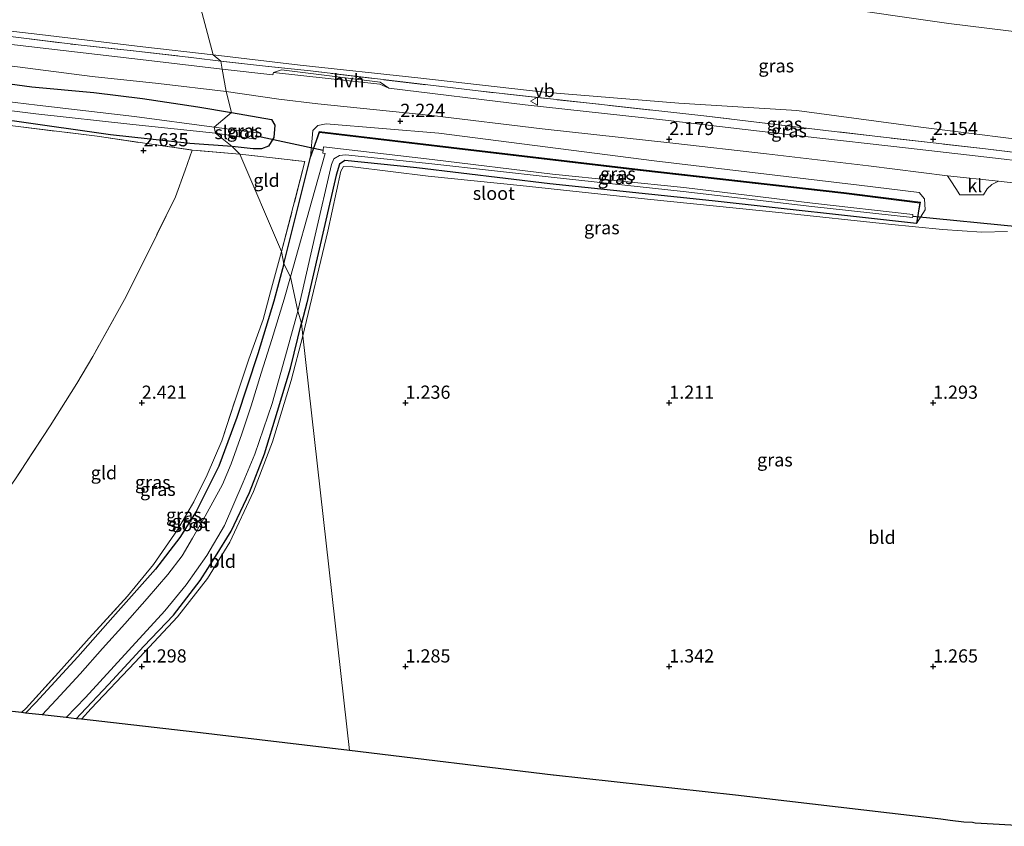
# Model space of a CAD drawing. Units: metres. Extents: x 64714 to 70008, y 371525 to 375003.
# Drawn here: x 65177 to 65364, y 374770 to 374923 of the extents above; entities that cross this region are included whole.
import ezdxf
from ezdxf.enums import TextEntityAlignment as Align

# ---------------------------------------------------------------- set-up
doc = ezdxf.new("R2010")
doc.units = ezdxf.units.M
doc.linetypes.add('IE-TERREINAFSCHEIDING', pattern=[10, 8, -2])
doc.layers.get('0').update_dxf_attribs({"lineweight": 25})
for name, color, linetype in [('B-ME-GW-HOOGTEPUNT-S-B1', 10, 'Continuous'), ('B-ME-GW-INSTEEKWATERGANG-L-B1', 10, 'Continuous'), ('B-ME-KG-KADASTRAAL-OPNAMEDTMGRENS-L-B1', 10, 'Continuous'), ('B-ME-KW-DUIKER-L-B1', 10, 'Continuous')]:
    doc.layers.add(name, color=color, linetype=linetype)
for name, color, linetype, lineweight in [('B-ME-GW-KRUINLIJN-L-B1', 93, 'Continuous', 18), ('B-ME-GW-TEENLIJN-L-B1', 93, 'Continuous', 18), ('B-ME-IE-GRASLAND-GV-B6', 93, 'Continuous', 18), ('B-ME-IE-GRONDWERKLIJN-GROND_INGERICHT-GV-B6', 253, 'Continuous', 18), ('B-ME-IE-HULPGEOMETRIE-L-B1', 53, 'Continuous', 18), ('B-ME-IE-TERREINAFSCHEIDING-RASTERHEKWERK-L-B1', 8, 'IE-TERREINAFSCHEIDING', 18), ('B-ME-OG-WATER-GV-B6', 153, 'Continuous', 18), ('B-ME-VH-VERH_SOORT-BITUMEN-GV-B6', 8, 'IE-TERREINAFSCHEIDING-NATUURLIJK-HOUTWAL', 18), ('B-ME-VH-VERH_SOORT-HALF_VERHARDING-GV-B6', 8, 'IE-TERREINAFSCHEIDING-NATUURLIJK-HOUTWAL', 18), ('B-ME-VH-VERH_SOORT-KLINKERS-GV-B6', 8, 'IE-TERREINAFSCHEIDING-NATUURLIJK-HOUTWAL', 18), ('B-ME-VW-MEUBILAIR_WEGMEUBILAIR-VERKEERSBORD-S-B1', 8, 'Continuous', 18)]:
    doc.layers.add(name, color=color, linetype=linetype, lineweight=lineweight)
doc.styles.add('NLCS-ISO', font='NLCS-ISO.TTF')
doc.linetypes.add('IE-TERREINAFSCHEIDING-NATUURLIJK-HOUTWAL', pattern='A,7,-1.5,[67,NLCS.SHX,S=0.75,R=45,X=0,Y=0],-1.5,7,-1.5,[70,NLCS.SHX,S=0.75,R=0,X=0,Y=0],-1.5', length=20)

# ---------------------------------------------------------------- blocks, each defined once
blk = doc.blocks.new('hoogtepunt')
for p, q in [((-0.5, 0), (0.5, 0)), ((0, 0.5), (0, -0.5))]:
    blk.add_line(p, q)
blk = doc.blocks.new('verkeersbord')
for p, q in [((0, 0.75), (-0.75, -0.625)), ((0.75, -0.625), (0, 0.75)), ((-0.75, -0.625), (0.75, -0.625))]:
    blk.add_line(p, q)

msp = doc.modelspace()

# ---------------------------------------------------------------- linework, layer by layer
at = {"layer": 'B-ME-GW-INSTEEKWATERGANG-L-B1'}
msp.add_line((65226.961, 374876.386, 1.568), (65232.009, 374896.573, 1.671), dxfattribs=at)
for points in [[(65217.148, 374898.592, 2.477), (65209.119, 374899.191, 2.514), (65194.101, 374900.834, 2.473), (65175.9, 374903.412, 2.386), (65166.313, 374904.25, 2.514), (65151.706, 374905.719, 2.666), (65136.954, 374907.727, 2.617), (65127.892, 374909.008, 2.506), (65118.458, 374910.505, 2.506), (65109.172, 374911.862, 2.477), (65102.75, 374912.828, 2.448), (65095.723, 374913.68, 2.436), (65089.463, 374914.899, 2.456), (65082.135, 374916.13, 2.65), (65078.527, 374916.37, 2.662), (65077.068, 374915.703, 2.666), (65075.598, 374912.487, 2.6), (65073.078, 374903.715, 2.53), (65071.947, 374898.708, 2.514), (65069.982, 374891.241, 2.37), (65068.005, 374884.521, 2.399), (65065.268, 374876.646, 2.448), (65061.368, 374870.05, 2.543)], [(65166.573, 374911.656, 2.226), (65179.158, 374909.9, 2.251), (65190.922, 374908.837, 2.316), (65200.146, 374907.703, 2.222), (65210.646, 374906.126, 2.201), (65217.007, 374905.047, 2.185)], [(65217.007, 374905.047, 2.185), (65224.627, 374903.716, 2.081), (65225.249, 374902.644, 2.081), (65225.027, 374900.299, 2.081), (65224.001, 374898.693, 2.097), (65222.721, 374898.144, 2.183), (65221.094, 374898.149, 2.318), (65217.148, 374898.592, 2.477)], [(65232.009, 374896.573, 1.671), (65233.719, 374901.326, 1.252), (65258.668, 374898.343, 1.183), (65294.503, 374894.095, 1.195), (65333.104, 374889.749, 1.174), (65347.474, 374887.943, 1.178), (65346.88, 374884.017, 1.228)], [(65346.88, 374884.017, 1.228), (65308.148, 374888.287, 1.256), (65277.361, 374891.553, 1.26), (65252.179, 374894.572, 1.26), (65238.497, 374895.985, 1.187), (65237.482, 374895.282, 1.117), (65236.836, 374893.166, 1.105), (65231.305, 374868.986, 1.265), (65230.287, 374865.111, 1.444)], [(65226.961, 374876.386, 1.568), (65225.013, 374869.268, 1.473), (65221.991, 374859.302, 1.428), (65218.04, 374847.24, 1.44), (65214.591, 374837.997, 1.448), (65210.33, 374829.429, 1.362), (65207.248, 374824.51, 1.588), (65202.588, 374818.457, 1.938), (65194.535, 374809.383, 1.703), (65187.862, 374801.836, 1.782), (65179.898, 374793.217, 1.757), (65177.952, 374791.2, 1.749)], [(65187.588, 374790.122, 1.351), (65188.473, 374791.072, 1.35), (65193.726, 374796.597, 1.358), (65200.382, 374803.908, 1.263), (65206.05, 374809.756, 1.28), (65211.105, 374816.346, 1.399), (65213.96, 374820.902, 1.411), (65216.953, 374825.7, 1.403), (65220.416, 374832.991, 1.428), (65223.261, 374840.357, 1.473), (65225.733, 374848.42, 1.416), (65228.189, 374856.61, 1.387), (65230.287, 374865.111, 1.444)]]:
    msp.add_polyline3d(points, dxfattribs=at)
at = {"layer": 'B-ME-GW-KRUINLIJN-L-B1'}
for points in [[(65432.537, 374911.342, 10.13), (65421.785, 374912.858, 10.364), (65402.859, 374915.505, 10.331), (65379.242, 374918.706, 10.393), (65353.016, 374921.947, 10.303), (65329.646, 374925.283, 10.221), (65305.898, 374926.792, 10.212), (65285.199, 374927.521, 10.282), (65262.738, 374929.764, 10.253), (65239.016, 374932.513, 10.282), (65217.595, 374935.505, 10.307), (65212.097, 374936.405, 10.262), (65208.017, 374936.695, 10.323)], [(65232.009, 374896.573, 1.671), (65232.464, 374901.628, 1.908), (65233.362, 374902.592, 2.003), (65234.946, 374902.899, 2.015), (65256.346, 374901.117, 2.068), (65297.142, 374895.905, 2.019), (65336.014, 374891.296, 1.921), (65347.384, 374889.918, 1.724), (65348.353, 374888.689, 1.601), (65348.513, 374886.632, 1.42), (65346.88, 374884.017, 1.228)]]:
    msp.add_polyline3d(points, dxfattribs=at)
at = {"layer": 'B-ME-GW-TEENLIJN-L-B1'}
for points in [[(65213.553, 374915.964, 2.578), (65200.212, 374917.488, 2.528), (65180.662, 374919.857, 2.561), (65159.272, 374922.326, 2.52), (65141.798, 374924.664, 2.516), (65126.81, 374926.727, 2.619), (65115.493, 374928.951, 2.853), (65104.134, 374930.884, 3.125), (65090.06, 374933.804, 3.565)], [(65213.553, 374915.964, 2.578), (65230.044, 374914.055, 2.454), (65252.357, 374911.642, 2.282), (65276.273, 374908.888, 2.245), (65301.81, 374906.836, 2.2), (65324.186, 374905.443, 2.187), (65347.694, 374902.249, 2.2), (65373.892, 374898.97, 2.216), (65404.214, 374895.273, 2.232), (65430.106, 374891.131, 2.496)], [(65232.009, 374896.573, 1.671), (65233.63, 374901.47, 1.252), (65258.684, 374898.474, 1.183), (65294.518, 374894.227, 1.195), (65333.119, 374889.881, 1.174), (65347.626, 374888.058, 1.178), (65346.88, 374884.017, 1.228)]]:
    msp.add_polyline3d(points, dxfattribs=at)
at = {"layer": 'B-ME-IE-GRASLAND-GV-B6'}
for points in [[(65379.242, 374918.706, 10.393), (65353.016, 374921.947, 10.303), (65329.646, 374925.283, 10.221), (65305.898, 374926.792, 10.212), (65285.199, 374927.521, 10.282), (65262.738, 374929.764, 10.253), (65239.016, 374932.513, 10.282), (65217.595, 374935.505, 10.307), (65212.097, 374936.405, 10.262), (65208.017, 374936.695, 10.323), (65208.867, 374937.577, 10.257), (65215.079, 374937.865, 10.202), (65222.659, 374938.217, 10.134), (65229.849, 374938.123, 9.643), (65249.683, 374938.363, 8.699), (65260.997, 374938.707, 8.059)], [(65208.017, 374936.695, 10.323), (65213.553, 374915.964, 2.578), (65200.212, 374917.488, 2.528), (65180.662, 374919.857, 2.561), (65159.272, 374922.326, 2.52), (65141.798, 374924.664, 2.516), (65126.81, 374926.727, 2.619), (65115.493, 374928.951, 2.853), (65104.134, 374930.884, 3.125), (65090.06, 374933.804, 3.565), (65095.964, 374934.577, 3.939), (65106.678, 374934.893, 4.515), (65121.996, 374935.372, 5.531), (65140.673, 374935.688, 6.592), (65159.348, 374935.981, 7.592), (65176.883, 374936.23, 8.657), (65192.826, 374936.7, 9.529), (65208.017, 374936.695, 10.323)], [(65208.017, 374936.695, 10.323), (65212.097, 374936.405, 10.262), (65217.595, 374935.505, 10.307), (65239.016, 374932.513, 10.282), (65262.738, 374929.764, 10.253), (65285.199, 374927.521, 10.282), (65305.898, 374926.792, 10.212), (65329.646, 374925.283, 10.221), (65353.016, 374921.947, 10.303), (65379.242, 374918.706, 10.393)], [(65373.892, 374898.97, 2.216), (65347.694, 374902.249, 2.2), (65324.186, 374905.443, 2.187), (65301.81, 374906.836, 2.2), (65276.273, 374908.888, 2.245), (65252.357, 374911.642, 2.282), (65230.044, 374914.055, 2.454), (65213.553, 374915.964, 2.578), (65208.017, 374936.695, 10.323)], [(65159.272, 374922.326, 2.52), (65180.662, 374919.857, 2.561), (65200.212, 374917.488, 2.528), (65213.553, 374915.964, 2.578), (65214.971, 374914.804, 2.594), (65209.882, 374915.426, 2.503), (65198.926, 374916.702, 2.462), (65187.96, 374917.867, 2.499), (65176.658, 374919.285, 2.499)], [(65217.007, 374905.047, 2.185), (65213.728, 374902.292, 0.938), (65198.625, 374904.295, 1), (65180.157, 374906.426, 1.033), (65163.43, 374908.469, 1.037), (65148.676, 374910.438, 1.111), (65131.957, 374912.497, 1.202), (65120.623, 374914.36, 1.218), (65113.122, 374915.51, 1.218), (65109.619, 374916.119, 1.218), (65101.757, 374917.578, 1.218), (65089.701, 374919.442, 1.218), (65083.489, 374920.496, 1.218), (65079.508, 374921.068, 1.218), (65076.212, 374920.087, 1.218), (65074.241, 374918.163, 1.218), (65073.302, 374915.635, 1.218), (65068.111, 374895.475, 1.387), (65064.463, 374881.804, 1.44), (65062.183, 374876.217, 1.444)], [(65214.971, 374914.804, 2.594), (65215.233, 374913.248, 2.479), (65201.897, 374914.859, 2.483), (65178.629, 374917.602, 2.401), (65161.855, 374919.516, 2.417)], [(65176.658, 374919.285, 2.499), (65187.96, 374917.867, 2.499), (65198.926, 374916.702, 2.462), (65209.882, 374915.426, 2.503), (65214.971, 374914.804, 2.594)], [(65061.368, 374870.05, 2.543), (65065.268, 374876.646, 2.448), (65068.005, 374884.521, 2.399), (65069.982, 374891.241, 2.37), (65071.947, 374898.708, 2.514), (65073.078, 374903.715, 2.53), (65075.598, 374912.487, 2.6), (65077.068, 374915.703, 2.666), (65078.527, 374916.37, 2.662), (65082.135, 374916.13, 2.65), (65089.463, 374914.899, 2.456), (65095.723, 374913.68, 2.436), (65102.75, 374912.828, 2.448), (65109.172, 374911.862, 2.477), (65118.458, 374910.505, 2.506), (65127.892, 374909.008, 2.506), (65136.954, 374907.727, 2.617), (65151.706, 374905.719, 2.666), (65166.313, 374904.25, 2.514), (65175.9, 374903.412, 2.386), (65194.101, 374900.834, 2.473), (65209.119, 374899.191, 2.514), (65217.148, 374898.592, 2.477)], [(65217.148, 374898.592, 2.477), (65218.57, 374897.189, 2.608), (65209.541, 374897.922, 2.777), (65191.531, 374900.548, 2.625), (65175.594, 374902.545, 2.559), (65167.727, 374903.308, 2.625), (65152.199, 374905.139, 2.74), (65134.915, 374907.4, 2.67), (65110.918, 374911.03, 2.518), (65100.122, 374912.752, 2.473), (65089.288, 374914.604, 2.547), (65083.439, 374915.447, 2.65), (65080.255, 374915.803, 2.691), (65077.448, 374915.301, 2.703), (65075.848, 374911.638, 2.752), (65074.237, 374905.425, 2.678), (65071.985, 374896.24, 2.518), (65070.477, 374890.345, 2.423), (65069.046, 374884.905, 2.473), (65066.908, 374878.297, 2.629), (65065.938, 374876.089, 2.592), (65062.259, 374869.532, 2.658)], [(65213.553, 374915.964, 2.578), (65230.044, 374914.055, 2.454), (65252.357, 374911.642, 2.282), (65276.273, 374908.888, 2.245), (65301.81, 374906.836, 2.2), (65324.186, 374905.443, 2.187), (65347.694, 374902.249, 2.2), (65373.892, 374898.97, 2.216), (65404.214, 374895.273, 2.232), (65430.106, 374891.131, 2.496), (65429.929, 374889.86, 2.458), (65413.515, 374891.85, 2.417), (65384.895, 374895.142, 2.499), (65359.939, 374898.166, 2.417), (65331.265, 374901.467, 2.38), (65306.561, 374904.414, 2.376), (65263.77, 374909.142, 2.376), (65231.968, 374912.945, 2.454), (65223.464, 374913.845, 2.388), (65214.971, 374914.804, 2.594), (65213.553, 374915.964, 2.578)], [(65214.971, 374914.804, 2.594), (65223.464, 374913.845, 2.388), (65231.968, 374912.945, 2.454), (65263.77, 374909.142, 2.376), (65306.561, 374904.414, 2.376), (65331.265, 374901.467, 2.38), (65359.939, 374898.166, 2.417), (65384.895, 374895.142, 2.499)], [(65388.537, 374893.153, 2.347), (65363.493, 374896.216, 2.29), (65345.334, 374898.297, 2.282), (65325.192, 374900.574, 2.282), (65298.714, 374903.654, 2.286), (65272.675, 374906.54, 2.29), (65246.871, 374909.693, 2.306), (65245.227, 374910.793, 2.273), (65226.512, 374913.162, 2.318), (65224.982, 374912.636, 2.327), (65224.865, 374912.223, 2.327), (65215.233, 374913.248, 2.479), (65214.971, 374914.804, 2.594)], [(65174.48, 374913.984, 2.345), (65190.594, 374911.91, 2.333), (65203.15, 374910.545, 2.411), (65216.028, 374909.064, 2.378), (65217.007, 374905.047, 2.185), (65210.646, 374906.126, 2.201), (65200.146, 374907.703, 2.222), (65190.922, 374908.837, 2.316), (65179.158, 374909.9, 2.251), (65166.573, 374911.656, 2.226)], [(65166.573, 374911.656, 2.226), (65179.158, 374909.9, 2.251), (65190.922, 374908.837, 2.316), (65200.146, 374907.703, 2.222), (65210.646, 374906.126, 2.201), (65217.007, 374905.047, 2.185)], [(65364.101, 374882.504, 1.49), (65359.256, 374882.401, 1.535), (65351.784, 374882.883, 1.388), (65341.544, 374883.859, 1.248), (65321.425, 374886.054, 1.207), (65295.872, 374888.656, 1.24), (65271.726, 374891.245, 1.092), (65254.312, 374892.984, 1.174), (65240, 374894.781, 1.183), (65238.225, 374894.816, 1.178), (65237.711, 374893.957, 1.203), (65235.256, 374882.549, 1.433), (65230.539, 374862.702, 1.481), (65230.287, 374865.111, 1.444), (65231.305, 374868.986, 1.265), (65236.836, 374893.166, 1.105), (65237.482, 374895.282, 1.117), (65238.497, 374895.985, 1.187), (65252.179, 374894.572, 1.26), (65277.361, 374891.553, 1.26), (65308.148, 374888.287, 1.256), (65346.88, 374884.017, 1.228), (65348.513, 374886.632, 1.42), (65348.353, 374888.689, 1.601), (65347.384, 374889.918, 1.724), (65336.014, 374891.296, 1.921), (65297.142, 374895.905, 2.019), (65256.346, 374901.117, 2.068), (65234.946, 374902.899, 2.015), (65233.362, 374902.592, 2.003), (65232.464, 374901.628, 1.908), (65232.009, 374896.573, 1.671), (65226.961, 374876.386, 1.568), (65226.514, 374878.703, 2.041), (65230.937, 374895.773, 2.212), (65218.57, 374897.189, 2.608), (65217.148, 374898.592, 2.477), (65221.094, 374898.149, 2.318), (65222.721, 374898.144, 2.183), (65224.001, 374898.693, 2.097), (65225.027, 374900.299, 2.081), (65225.249, 374902.644, 2.081), (65224.627, 374903.716, 2.081), (65217.007, 374905.047, 2.185), (65216.028, 374909.064, 2.378), (65226.02, 374907.564, 2.302), (65233.4, 374906.702, 2.282), (65254.974, 374904.461, 2.22)], [(65163.033, 374906.877, 1.062), (65179.918, 374904.824, 1.049), (65198.329, 374902.814, 1.041), (65213.98, 374901.148, 0.93), (65217.148, 374898.592, 2.477), (65209.119, 374899.191, 2.514), (65194.101, 374900.834, 2.473), (65175.9, 374903.412, 2.386)], [(65217.007, 374905.047, 2.185), (65224.627, 374903.716, 2.081), (65225.249, 374902.644, 2.081), (65225.027, 374900.299, 2.081), (65224.001, 374898.693, 2.097), (65222.721, 374898.144, 2.183), (65221.094, 374898.149, 2.318), (65217.148, 374898.592, 2.477), (65213.98, 374901.148, 0.93), (65221.655, 374900.024, 0.936), (65221.732, 374900.637, 0.936), (65221.804, 374901.222, 0.936), (65213.728, 374902.292, 0.938), (65217.007, 374905.047, 2.185)], [(65254.974, 374904.461, 2.22), (65275.906, 374901.969, 2.208), (65300.668, 374899.24, 2.208), (65318.444, 374897.216, 2.208), (65337.767, 374894.926, 2.191), (65352.752, 374893.074, 2.171), (65353.343, 374892.109, 2.117), (65354.328, 374890.658, 2.085), (65355.06, 374889.426, 2.064), (65359.544, 374889.43, 2.064), (65360.278, 374890.612, 2.072), (65361.116, 374891.41, 2.113), (65362.389, 374892.016, 2.15), (65384.811, 374889.446, 2.208)], [(65226.961, 374876.386, 1.568), (65232.009, 374896.573, 1.671), (65233.719, 374901.326, 1.252), (65258.668, 374898.343, 1.183), (65294.503, 374894.095, 1.195), (65333.104, 374889.749, 1.174), (65347.474, 374887.943, 1.178), (65346.88, 374884.017, 1.228), (65308.148, 374888.287, 1.256), (65277.361, 374891.553, 1.26), (65252.179, 374894.572, 1.26), (65238.497, 374895.985, 1.187), (65237.482, 374895.282, 1.117), (65236.836, 374893.166, 1.105), (65231.305, 374868.986, 1.265), (65230.287, 374865.111, 1.444), (65229.577, 374867.402, 0.227), (65232.904, 374881.796, 0.227), (65235.942, 374895.192, 0.227), (65236.436, 374896.301, 0.227), (65237.499, 374896.895, 0.227), (65238.649, 374897.005, 0.227), (65254.996, 374895.325, 0.227), (65277.63, 374892.806, 0.227), (65302.665, 374890.061, 0.227), (65327.042, 374887.23, 0.227), (65346.088, 374885.147, 0.227), (65346.139, 374885.421, 0.227), (65346.189, 374885.692, 0.227), (65327.147, 374887.849, 0.227), (65302.758, 374890.825, 0.227), (65277.874, 374893.371, 0.227), (65255.079, 374896.141, 0.227), (65234.486, 374898.547, 0.227), (65234.398, 374897.937, 0.227), (65234.31, 374897.328, 0.227), (65234.742, 374897.306, 0.227), (65232.824, 374890.341, 0.227), (65228.17, 374873.904, 0.227), (65226.961, 374876.386, 1.568)], [(65232.009, 374896.573, 1.671), (65232.464, 374901.628, 1.908), (65233.362, 374902.592, 2.003), (65234.946, 374902.899, 2.015), (65256.346, 374901.117, 2.068), (65297.142, 374895.905, 2.019), (65336.014, 374891.296, 1.921), (65347.384, 374889.918, 1.724), (65348.353, 374888.689, 1.601), (65348.513, 374886.632, 1.42), (65346.88, 374884.017, 1.228), (65347.626, 374888.058, 1.178), (65333.119, 374889.881, 1.174), (65294.518, 374894.227, 1.195), (65258.684, 374898.474, 1.183), (65233.63, 374901.47, 1.252), (65232.009, 374896.573, 1.671)], [(65232.009, 374896.573, 1.671), (65233.63, 374901.47, 1.252), (65258.684, 374898.474, 1.183), (65294.518, 374894.227, 1.195), (65333.119, 374889.881, 1.174), (65347.626, 374888.058, 1.178), (65346.88, 374884.017, 1.228), (65347.474, 374887.943, 1.178), (65333.104, 374889.749, 1.174), (65294.503, 374894.095, 1.195), (65258.668, 374898.343, 1.183), (65233.719, 374901.326, 1.252), (65232.009, 374896.573, 1.671)], [(65179.898, 374793.217, 1.757), (65177.952, 374791.2, 1.749), (65177.233, 374791.281, 2.026), (65178.095, 374792.132, 2.016), (65184.776, 374799.506, 2.037), (65190.059, 374805.409, 1.996), (65197.309, 374813.366, 2.082), (65202.242, 374819.354, 2.238), (65206.806, 374825.906, 1.827), (65209.878, 374831.251, 1.942), (65212.374, 374836.34, 1.938), (65215.173, 374842.8, 2.02), (65217.751, 374850.735, 2.065), (65220.332, 374858.311, 2.09), (65223.01, 374865.838, 1.926), (65224.407, 374871.074, 2.094), (65226.514, 374878.703, 2.041), (65226.961, 374876.386, 1.568), (65225.013, 374869.268, 1.473), (65221.991, 374859.302, 1.428), (65218.04, 374847.24, 1.44), (65214.591, 374837.997, 1.448), (65210.33, 374829.429, 1.362), (65207.248, 374824.51, 1.588), (65202.588, 374818.457, 1.938), (65194.535, 374809.383, 1.703), (65187.862, 374801.836, 1.782), (65179.898, 374793.217, 1.757)], [(65183.753, 374793.685, 0.227), (65181.113, 374790.846, 0.227), (65177.952, 374791.2, 1.749), (65179.898, 374793.217, 1.757), (65187.862, 374801.836, 1.782), (65194.535, 374809.383, 1.703), (65202.588, 374818.457, 1.938), (65207.248, 374824.51, 1.588), (65210.33, 374829.429, 1.362), (65214.591, 374837.997, 1.448), (65218.04, 374847.24, 1.44), (65221.991, 374859.302, 1.428), (65225.013, 374869.268, 1.473), (65226.961, 374876.386, 1.568), (65228.17, 374873.904, 0.227), (65226.971, 374869.652, 0.227), (65224.687, 374861.997, 0.227), (65222.646, 374855.644, 0.227), (65220.726, 374849.43, 0.227), (65219.001, 374844.127, 0.227), (65216.974, 374838.439, 0.227), (65215.317, 374834.532, 0.227), (65212.037, 374828.496, 0.227), (65209.642, 374824.346, 0.227), (65207.692, 374820.983, 0.227), (65204.933, 374817.442, 0.227), (65201.022, 374812.935, 0.227), (65196.805, 374808.127, 0.227), (65192.534, 374803.428, 0.227), (65188.326, 374798.636, 0.227), (65183.753, 374793.685, 0.227)], [(65188.473, 374791.072, 1.35), (65187.588, 374790.122, 1.351), (65185.674, 374790.336, 0.227), (65189.351, 374794.144, 0.227), (65197.521, 374803.055, 0.227), (65204.382, 374810.555, 0.227), (65208.412, 374815.505, 0.227), (65212.355, 374821.051, 0.227), (65215.662, 374826.735, 0.227), (65219.243, 374834.991, 0.227), (65221.457, 374840.31, 0.227), (65224.738, 374849.859, 0.227), (65227.584, 374860.056, 0.227), (65229.577, 374867.402, 0.227), (65230.287, 374865.111, 1.444), (65228.189, 374856.61, 1.387), (65225.733, 374848.42, 1.416), (65223.261, 374840.357, 1.473), (65220.416, 374832.991, 1.428), (65216.953, 374825.7, 1.403), (65213.96, 374820.902, 1.411), (65211.105, 374816.346, 1.399), (65206.05, 374809.756, 1.28), (65200.382, 374803.908, 1.263), (65193.726, 374796.597, 1.358), (65188.473, 374791.072, 1.35)], [(65190.442, 374792.03, 1.333), (65188.555, 374790.014, 1.349), (65187.588, 374790.122, 1.351), (65188.473, 374791.072, 1.35), (65193.726, 374796.597, 1.358), (65200.382, 374803.908, 1.263), (65206.05, 374809.756, 1.28), (65211.105, 374816.346, 1.399), (65213.96, 374820.902, 1.411), (65216.953, 374825.7, 1.403), (65220.416, 374832.991, 1.428), (65223.261, 374840.357, 1.473), (65225.733, 374848.42, 1.416), (65228.189, 374856.61, 1.387), (65230.287, 374865.111, 1.444), (65230.539, 374862.702, 1.481), (65228.337, 374854.231, 1.416), (65224.791, 374842.614, 1.457), (65221.201, 374833.18, 1.448), (65216.729, 374823.61, 1.432), (65212.466, 374816.705, 1.485), (65206.788, 374809.451, 1.35), (65198.711, 374800.807, 1.284), (65190.442, 374792.03, 1.333)]]:
    msp.add_polyline3d(points, dxfattribs=at)
at = {"layer": 'B-ME-IE-GRONDWERKLIJN-GROND_INGERICHT-GV-B6'}
for points in [[(65175.594, 374902.545, 2.559), (65191.531, 374900.548, 2.625), (65209.541, 374897.922, 2.777), (65208.228, 374894.13, 2.666), (65206.413, 374889.087, 2.736), (65201.144, 374878.412, 2.687), (65196.762, 374869.627, 2.691), (65190.736, 374858.827, 2.65), (65187.674, 374853.653, 2.67), (65182.658, 374845.681, 2.645), (65175.939, 374835.426, 2.736)], [(65175.939, 374835.426, 2.736), (65182.658, 374845.681, 2.645), (65187.674, 374853.653, 2.67), (65190.736, 374858.827, 2.65), (65196.762, 374869.627, 2.691), (65201.144, 374878.412, 2.687), (65206.413, 374889.087, 2.736), (65208.228, 374894.13, 2.666), (65209.541, 374897.922, 2.777), (65218.57, 374897.189, 2.608), (65226.514, 374878.703, 2.041), (65224.407, 374871.074, 2.094), (65223.01, 374865.838, 1.926), (65220.332, 374858.311, 2.09), (65217.751, 374850.735, 2.065), (65215.173, 374842.8, 2.02), (65212.374, 374836.34, 1.938), (65209.878, 374831.251, 1.942), (65206.806, 374825.906, 1.827), (65202.242, 374819.354, 2.238), (65197.309, 374813.366, 2.082), (65190.059, 374805.409, 1.996), (65184.776, 374799.506, 2.037), (65178.095, 374792.132, 2.016)], [(65218.57, 374897.189, 2.608), (65230.937, 374895.773, 2.212), (65226.514, 374878.703, 2.041), (65218.57, 374897.189, 2.608)], [(65368.186, 374769.724, 1.244), (65357.961, 374770.325, 1.273), (65357.456, 374770.441, 1.275), (65355.846, 374770.536, 1.279), (65353.241, 374770.843, 1.287), (65351.496, 374771.049, 1.292), (65312.55, 374775.645, 1.368), (65278.025, 374779.438, 1.415), (65277.991, 374779.446, 1.415), (65239.367, 374784.087, 1.469), (65230.539, 374862.702, 1.481), (65235.256, 374882.549, 1.433), (65237.711, 374893.957, 1.203), (65238.225, 374894.816, 1.178), (65240, 374894.781, 1.183), (65254.312, 374892.984, 1.174), (65271.726, 374891.245, 1.092), (65295.872, 374888.656, 1.24), (65321.425, 374886.054, 1.207), (65341.544, 374883.859, 1.248), (65351.784, 374882.883, 1.388)], [(65351.784, 374882.883, 1.388), (65359.256, 374882.401, 1.535), (65364.101, 374882.504, 1.49)], [(65230.539, 374862.702, 1.481), (65239.367, 374784.087, 1.469), (65210.089, 374787.604, 1.34), (65188.555, 374790.014, 1.349), (65190.442, 374792.03, 1.333), (65198.711, 374800.807, 1.284), (65206.788, 374809.451, 1.35), (65212.466, 374816.705, 1.485), (65216.729, 374823.61, 1.432), (65221.201, 374833.18, 1.448), (65224.791, 374842.614, 1.457), (65228.337, 374854.231, 1.416), (65230.539, 374862.702, 1.481)], [(65178.095, 374792.132, 2.016), (65177.233, 374791.281, 2.026), (65166.688, 374792.461, 2.214)]]:
    msp.add_polyline3d(points, dxfattribs=at)
at = {"layer": 'B-ME-IE-HULPGEOMETRIE-L-B1'}
msp.add_polyline3d([(65214.794, 374940.87, 10.115), (65208.867, 374937.577, 10.257), (65208.017, 374936.695, 10.323), (65213.553, 374915.964, 2.578), (65214.971, 374914.804, 2.594), (65215.233, 374913.248, 2.479), (65216.028, 374909.064, 2.378), (65217.007, 374905.047, 2.185), (65213.728, 374902.292, 0.938), (65213.98, 374901.148, 0.93), (65217.148, 374898.592, 2.477), (65218.57, 374897.189, 2.608), (65226.514, 374878.703, 2.041), (65226.961, 374876.386, 1.568), (65228.17, 374873.904, 0.227), (65229.577, 374867.402, 0.227), (65230.287, 374865.111, 1.444), (65230.539, 374862.702, 1.481), (65239.367, 374784.087, 1.469)], dxfattribs=at)
at = {"layer": 'B-ME-IE-TERREINAFSCHEIDING-RASTERHEKWERK-L-B1'}
msp.add_line((65218.57, 374897.189, 2.608), (65209.541, 374897.922, 2.777), dxfattribs=at)
for points in [[(65089.032, 374934.367, 3.593), (65088.964, 374933.391, 3.528), (65093.691, 374932.512, 3.404), (65101.307, 374931.105, 3.182), (65111.499, 374929.089, 2.841), (65122.227, 374927.013, 2.726), (65133.507, 374924.813, 2.495), (65139.12, 374923.827, 2.429), (65149.13, 374922.529, 2.483), (65154.708, 374921.821, 2.475), (65165.204, 374920.577, 2.499), (65176.658, 374919.285, 2.499), (65187.96, 374917.867, 2.499), (65198.926, 374916.702, 2.462), (65209.882, 374915.426, 2.503), (65214.971, 374914.804, 2.594)], [(65430.106, 374891.131, 2.496), (65429.929, 374889.86, 2.458), (65413.515, 374891.85, 2.417), (65384.895, 374895.142, 2.499), (65359.939, 374898.166, 2.417), (65331.265, 374901.467, 2.38), (65306.561, 374904.414, 2.376), (65263.77, 374909.142, 2.376), (65231.968, 374912.945, 2.454), (65223.464, 374913.845, 2.388), (65214.971, 374914.804, 2.594)], [(65175.594, 374902.545, 2.559), (65191.531, 374900.548, 2.625), (65209.541, 374897.922, 2.777)], [(65209.541, 374897.922, 2.777), (65208.228, 374894.13, 2.666), (65206.413, 374889.087, 2.736), (65201.144, 374878.412, 2.687), (65196.762, 374869.627, 2.691), (65190.736, 374858.827, 2.65), (65187.674, 374853.653, 2.67), (65182.658, 374845.681, 2.645), (65175.939, 374835.426, 2.736), (65166.894, 374822.882, 2.612), (65161.016, 374815.724, 2.588), (65153.002, 374807.142, 2.534), (65141.202, 374795.679, 2.56)], [(65218.57, 374897.189, 2.608), (65230.937, 374895.773, 2.212), (65226.514, 374878.703, 2.041)], [(65177.233, 374791.281, 2.026), (65178.095, 374792.132, 2.016), (65184.776, 374799.506, 2.037), (65190.059, 374805.409, 1.996), (65197.309, 374813.366, 2.082), (65202.242, 374819.354, 2.238), (65206.806, 374825.906, 1.827), (65209.878, 374831.251, 1.942), (65212.374, 374836.34, 1.938), (65215.173, 374842.8, 2.02), (65217.751, 374850.735, 2.065), (65220.332, 374858.311, 2.09), (65223.01, 374865.838, 1.926), (65224.407, 374871.074, 2.094), (65226.514, 374878.703, 2.041)]]:
    msp.add_polyline3d(points, dxfattribs=at)
at = {"layer": 'B-ME-KG-KADASTRAAL-OPNAMEDTMGRENS-L-B1'}
for points in [[(65239.367, 374784.087, 1.469), (65210.089, 374787.604, 1.34), (65188.555, 374790.014, 1.349), (65187.588, 374790.122, 1.351), (65185.674, 374790.336, 0.227), (65181.113, 374790.846, 0.227), (65177.952, 374791.2, 1.749), (65177.233, 374791.281, 2.026), (65166.688, 374792.461, 2.214), (65166.592, 374792.485, 2.215), (65166.436, 374792.495, 2.218), (65141.202, 374795.679, 2.56), (65122.39, 374798.054, 2.613), (65121.538, 374798.279, 2.614), (65121.012, 374798.328, 2.612), (65119.674, 374798.657, 2.609), (65116.95, 374798.907, 2.601), (65085.019, 374804.787, 2.527), (65079.895, 374803.767, 2.509), (65068.323, 374802.628, 2.534), (65066.032, 374802.736, 2.54), (65062.199, 374802.915, 2.56)], [(65368.186, 374769.724, 1.244), (65357.961, 374770.325, 1.273), (65357.456, 374770.441, 1.275), (65355.846, 374770.536, 1.279), (65353.241, 374770.843, 1.287), (65351.496, 374771.049, 1.292), (65312.55, 374775.645, 1.368), (65278.025, 374779.438, 1.415), (65277.991, 374779.446, 1.415), (65239.367, 374784.087, 1.469)]]:
    msp.add_polyline3d(points, dxfattribs=at)
at = {"layer": 'B-ME-KW-DUIKER-L-B1'}
for p, q in [((65221.732, 374900.637, 0.936), (65234.398, 374897.937, 0.227)), ((65346.139, 374885.421, 0.227), (65366.724, 374883.413, -0.224))]:
    msp.add_line(p, q, dxfattribs=at)
at = {"layer": 'B-ME-OG-WATER-GV-B6'}
for points in [[(65213.728, 374902.292, 0.938), (65213.98, 374901.148, 0.93), (65198.329, 374902.814, 1.041), (65179.918, 374904.824, 1.049), (65163.033, 374906.877, 1.062), (65147.943, 374908.648, 1.124), (65131.83, 374910.603, 1.144), (65119.28, 374912.746, 1.165), (65112.492, 374913.66, 1.218), (65113.122, 374915.51, 1.218), (65120.623, 374914.36, 1.218), (65131.957, 374912.497, 1.202), (65148.676, 374910.438, 1.111), (65163.43, 374908.469, 1.037), (65180.157, 374906.426, 1.033), (65198.625, 374904.295, 1), (65213.728, 374902.292, 0.938)], [(65213.728, 374902.292, 0.938), (65221.804, 374901.222, 0.936), (65221.732, 374900.637, 0.936), (65221.655, 374900.024, 0.936), (65213.98, 374901.148, 0.93), (65213.728, 374902.292, 0.938)], [(65228.17, 374873.904, 0.227), (65232.824, 374890.341, 0.227), (65234.742, 374897.306, 0.227), (65234.31, 374897.328, 0.227), (65234.398, 374897.937, 0.227), (65234.486, 374898.547, 0.227), (65255.079, 374896.141, 0.227), (65277.874, 374893.371, 0.227), (65302.758, 374890.825, 0.227), (65327.147, 374887.849, 0.227), (65346.189, 374885.692, 0.227), (65346.139, 374885.421, 0.227), (65346.088, 374885.147, 0.227), (65327.042, 374887.23, 0.227), (65302.665, 374890.061, 0.227), (65277.63, 374892.806, 0.227), (65254.996, 374895.325, 0.227), (65238.649, 374897.005, 0.227), (65237.499, 374896.895, 0.227), (65236.436, 374896.301, 0.227), (65235.942, 374895.192, 0.227), (65232.904, 374881.796, 0.227), (65229.577, 374867.402, 0.227), (65228.17, 374873.904, 0.227)], [(65189.351, 374794.144, 0.227), (65185.674, 374790.336, 0.227), (65181.113, 374790.846, 0.227), (65183.753, 374793.685, 0.227), (65188.326, 374798.636, 0.227), (65192.534, 374803.428, 0.227), (65196.805, 374808.127, 0.227), (65201.022, 374812.935, 0.227), (65204.933, 374817.442, 0.227), (65207.692, 374820.983, 0.227), (65209.642, 374824.346, 0.227), (65212.037, 374828.496, 0.227), (65215.317, 374834.532, 0.227), (65216.974, 374838.439, 0.227), (65219.001, 374844.127, 0.227), (65220.726, 374849.43, 0.227), (65222.646, 374855.644, 0.227), (65224.687, 374861.997, 0.227), (65226.971, 374869.652, 0.227), (65228.17, 374873.904, 0.227), (65229.577, 374867.402, 0.227), (65227.584, 374860.056, 0.227), (65224.738, 374849.859, 0.227), (65221.457, 374840.31, 0.227), (65219.243, 374834.991, 0.227), (65215.662, 374826.735, 0.227), (65212.355, 374821.051, 0.227), (65208.412, 374815.505, 0.227), (65204.382, 374810.555, 0.227), (65197.521, 374803.055, 0.227), (65189.351, 374794.144, 0.227)]]:
    msp.add_polyline3d(points, dxfattribs=at)
at = {"layer": 'B-ME-VH-VERH_SOORT-BITUMEN-GV-B6'}
for points in [[(65161.855, 374919.516, 2.417), (65178.629, 374917.602, 2.401), (65201.897, 374914.859, 2.483), (65215.233, 374913.248, 2.479), (65216.028, 374909.064, 2.378), (65203.15, 374910.545, 2.411), (65190.594, 374911.91, 2.333), (65174.48, 374913.984, 2.345)], [(65384.811, 374889.446, 2.208), (65362.389, 374892.016, 2.15), (65352.752, 374893.074, 2.171), (65337.767, 374894.926, 2.191), (65318.444, 374897.216, 2.208), (65300.668, 374899.24, 2.208), (65275.906, 374901.969, 2.208), (65254.974, 374904.461, 2.22), (65233.4, 374906.702, 2.282), (65226.02, 374907.564, 2.302), (65216.028, 374909.064, 2.378), (65215.233, 374913.248, 2.479), (65224.865, 374912.223, 2.327), (65224.982, 374912.636, 2.327), (65245.129, 374910.462, 2.318), (65246.871, 374909.693, 2.306), (65272.675, 374906.54, 2.29), (65298.714, 374903.654, 2.286), (65325.192, 374900.574, 2.282), (65345.334, 374898.297, 2.282), (65363.493, 374896.216, 2.29), (65388.537, 374893.153, 2.347)]]:
    msp.add_polyline3d(points, dxfattribs=at)
at = {"layer": 'B-ME-VH-VERH_SOORT-HALF_VERHARDING-GV-B6'}
msp.add_polyline3d([(65246.871, 374909.693, 2.306), (65245.129, 374910.462, 2.318), (65224.982, 374912.636, 2.327), (65226.512, 374913.162, 2.318), (65245.227, 374910.793, 2.273), (65246.871, 374909.693, 2.306)], dxfattribs=at)
at = {"layer": 'B-ME-VH-VERH_SOORT-KLINKERS-GV-B6'}
msp.add_polyline3d([(65362.389, 374892.016, 2.15), (65361.116, 374891.41, 2.113), (65360.278, 374890.612, 2.072), (65359.544, 374889.43, 2.064), (65355.06, 374889.426, 2.064), (65354.328, 374890.658, 2.085), (65353.343, 374892.109, 2.117), (65352.752, 374893.074, 2.171), (65362.389, 374892.016, 2.15)], dxfattribs=at)

# ---------------------------------------------------------------- block references
at = {"layer": 'B-ME-GW-HOOGTEPUNT-S-B1', "rotation": 90}
for p in [(65249.019, 374903.436, 2.224), (65249.019, 374903.436, 2.224), (65300, 374900, 2.179), (65300, 374900, 2.179), (65350, 374900, 2.154), (65350, 374900, 2.154), (65200.341, 374897.864, 2.635), (65200.341, 374897.864, 2.635), (65200, 374850, 2.421), (65200, 374850, 2.421), (65250, 374850, 1.236), (65250, 374850, 1.236), (65300, 374850, 1.211), (65300, 374850, 1.211), (65350, 374850, 1.293), (65350, 374850, 1.293), (65200, 374800, 1.298), (65200, 374800, 1.298), (65250, 374800, 1.285), (65250, 374800, 1.285), (65300, 374800, 1.342), (65300, 374800, 1.342), (65350, 374800, 1.265), (65350, 374800, 1.265)]:
    msp.add_blockref('hoogtepunt', p, dxfattribs=at)
at = {"layer": 'B-ME-VW-MEUBILAIR_WEGMEUBILAIR-VERKEERSBORD-S-B1', "rotation": 90}
msp.add_blockref('verkeersbord', (65274.414, 374907.198, 2.29), dxfattribs=at)

# ---------------------------------------------------------------- texts
at = {"layer": 'B-ME-GW-HOOGTEPUNT-S-B1', "ltscale": 0.2, "style": 'NLCS-ISO'}
for s, p in [('2.224', (65249.019, 374903.436, 2.224)), ('2.224', (65249.019, 374903.436, 2.224)), ('2.179', (65300, 374900, 2.179)), ('2.179', (65300, 374900, 2.179)), ('2.154', (65350, 374900, 2.154)), ('2.154', (65350, 374900, 2.154)), ('2.635', (65200.341, 374897.864, 2.635)), ('2.635', (65200.341, 374897.864, 2.635)), ('2.421', (65200, 374850, 2.421)), ('2.421', (65200, 374850, 2.421)), ('1.236', (65250, 374850, 1.236)), ('1.236', (65250, 374850, 1.236)), ('1.211', (65300, 374850, 1.211)), ('1.211', (65300, 374850, 1.211)), ('1.293', (65350, 374850, 1.293)), ('1.293', (65350, 374850, 1.293)), ('1.298', (65200, 374800, 1.298)), ('1.298', (65200, 374800, 1.298)), ('1.285', (65250, 374800, 1.285)), ('1.285', (65250, 374800, 1.285)), ('1.342', (65300, 374800, 1.342)), ('1.342', (65300, 374800, 1.342)), ('1.265', (65350, 374800, 1.265)), ('1.265', (65350, 374800, 1.265))]:
    msp.add_text(s, height=2.5, dxfattribs=at).set_placement(p, align=Align.BOTTOM_LEFT)
at = {"layer": 'B-ME-IE-GRASLAND-GV-B6', "ltscale": 0.2, "style": 'NLCS-ISO'}
for p in [(65320.277, 374913.913), (65321.829, 374902.912), (65219.488, 374901.595), (65322.692, 374901.591), (65290.261, 374893.458), (65289.817, 374892.743), (65287.217, 374883.219), (65320.019, 374839.196), (65202.097, 374834.952), (65203.061, 374833.616), (65207.98, 374828.762), (65209.063, 374827.562)]:
    msp.add_text('gras', height=2.5, dxfattribs=at).set_placement(p, align=Align.MIDDLE_CENTER)
at = {"layer": 'B-ME-IE-GRONDWERKLIJN-GROND_INGERICHT-GV-B6', "ltscale": 0.2, "style": 'NLCS-ISO'}
for s, p in [('gld', (65223.648, 374892.214)), ('gld', (65192.835, 374836.756)), ('bld', (65340.325, 374824.516)), ('bld', (65215.273, 374819.98))]:
    msp.add_text(s, height=2.5, dxfattribs=at).set_placement(p, align=Align.MIDDLE_CENTER)
at = {"layer": 'B-ME-OG-WATER-GV-B6', "ltscale": 0.2, "style": 'NLCS-ISO'}
for p in [(65217.771, 374901.269), (65266.738, 374889.739), (65208.957, 374826.929)]:
    msp.add_text('sloot', height=2.5, dxfattribs=at).set_placement(p, align=Align.MIDDLE_CENTER)
at = {"layer": 'B-ME-VH-VERH_SOORT-HALF_VERHARDING-GV-B6', "ltscale": 0.2, "style": 'NLCS-ISO'}
msp.add_text('hvh', height=2.5, dxfattribs=at).set_placement((65239.265, 374911.073), align=Align.MIDDLE_CENTER)
at = {"layer": 'B-ME-VH-VERH_SOORT-KLINKERS-GV-B6', "ltscale": 0.2, "style": 'NLCS-ISO'}
msp.add_text('kl', height=2.5, dxfattribs=at).set_placement((65357.911, 374891.195), align=Align.MIDDLE_CENTER)
at = {"layer": 'B-ME-VW-MEUBILAIR_WEGMEUBILAIR-VERKEERSBORD-S-B1', "ltscale": 0.2, "style": 'NLCS-ISO'}
msp.add_text('vb', height=2.5, dxfattribs=at).set_placement((65274.414, 374907.198, 2.29), align=Align.BOTTOM_LEFT)

doc.saveas('drawing.dxf')
